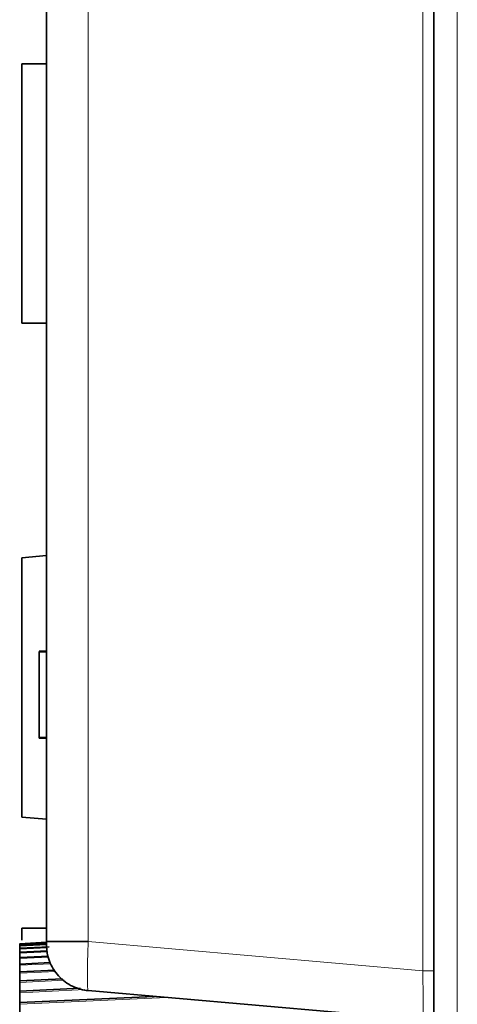
# Model space of a CAD drawing. Units: millimetres. Extents: x 27 to 806, y 42 to 553.
# Drawn here: x 29 to 38, y 217 to 237 of the extents above; entities that cross this region are included whole.
import ezdxf

# ---------------------------------------------------------------- set-up
doc = ezdxf.new("R2010")
doc.units = ezdxf.units.MM

msp = doc.modelspace()

# ---------------------------------------------------------------- linework, layer by layer
at = {"color": 8, "linetype": 'Continuous', "lineweight": 18}
for p, q in [((37.51422, 280.53873), (37.51422, 203.74247)), ((36.81218, 217.6276), (36.81218, 257.98066)), ((30.03488, 257.62707), (30.03488, 218.22054)), ((29.19039, 218.18319), (28.64538, 218.15501)), ((29.19039, 218.15102), (28.64538, 218.12294)), ((29.20028, 218.09322), (28.64538, 218.0648)), ((30.03488, 218.22054), (36.81218, 217.6276)), ((29.21595, 218.0097), (28.64538, 217.98074)), ((29.23641, 217.90066), (28.64538, 217.87101)), ((29.28026, 217.76728), (28.64538, 217.7359)), ((29.37725, 217.61131), (28.64538, 217.57578)), ((36.81218, 217.6276), (37.04039, 217.6276)), ((29.54926, 217.43406), (28.64538, 217.39108)), ((29.96597, 217.24362), (28.64538, 217.18233))]:
    msp.add_line(p, q, dxfattribs=at)
at = {"color": 7, "linetype": 'Continuous', "lineweight": 35}
for p, q in [((37.04039, 203.74247), (37.04039, 280.237)), ((29.19039, 218.22054), (29.19039, 256.97224)), ((29.19039, 235.98644), (28.69039, 235.98644)), ((28.69039, 230.73644), (28.69039, 235.98644)), ((28.69039, 230.73644), (29.19039, 230.73644)), ((29.19039, 226.03019), (28.69039, 225.98644)), ((28.69039, 220.73644), (28.69039, 225.98644)), ((29.04039, 224.09345), (29.19039, 224.10131)), ((29.04039, 224.09007), (29.19039, 224.09793)), ((29.04039, 224.09007), (29.04039, 224.07318)), ((29.04039, 224.07318), (29.19039, 224.08104)), ((29.04039, 224.07318), (29.04039, 222.35579)), ((29.04039, 222.35579), (29.19039, 222.34793)), ((29.04039, 222.35579), (29.04039, 222.33552)), ((29.04039, 222.33552), (29.19039, 222.32766)), ((28.69039, 220.73644), (29.19039, 220.6927)), ((29.19039, 218.48644), (28.69039, 218.48644)), ((28.69039, 218.24562), (28.69039, 218.48644)), ((29.19039, 218.16714), (28.64534, 218.13891)), ((29.24117, 218.11341), (28.64534, 218.08274)), ((29.19039, 218.19743), (28.64535, 218.16912)), ((29.19039, 218.20159), (28.64536, 218.17326)), ((28.64538, 218.15501), (28.64538, 218.14119)), ((28.64538, 218.12294), (28.64538, 218.08487)), ((28.64538, 218.0648), (28.64538, 218.00302)), ((29.2122, 218.02966), (28.64535, 218.00073)), ((29.23226, 217.92274), (28.64537, 217.89313)), ((28.64538, 217.98074), (28.64538, 217.8957)), ((28.64538, 217.87101), (28.64538, 217.76304)), ((29.26547, 217.79106), (28.64537, 217.76023)), ((28.64538, 217.7359), (28.64538, 217.60508)), ((29.51263, 217.46154), (28.64535, 217.42003)), ((29.36105, 217.63735), (28.64536, 217.60238)), ((28.64538, 217.57578), (28.64538, 217.42247)), ((29.86863, 217.27084), (28.64534, 217.21368)), ((28.64538, 217.39108), (28.64538, 217.21579)), ((31.36816, 217.1077), (28.64535, 216.98388)), ((28.64538, 217.18233), (28.64538, 216.98608)), ((36.81218, 216.63141), (30.03334, 217.22448)), ((28.64538, 216.95008), (28.64538, 216.73127))]:
    msp.add_line(p, q, dxfattribs=at)
at = {"color": 8, "linetype": 'Continuous', "lineweight": 18, "flags": 128}
msp.add_lwpolyline([(31.62962, 217.08483), (31.02579, 217.05755), (28.64538, 216.95008)], dxfattribs=at)
at = {"color": 8, "linetype": 'Continuous', "lineweight": 18}
msp.add_ellipse((36.79039, 217.63714), major_axis=(-0.02184, 1.00573), ratio=0.02144999, start_param=3.13924578, end_param=4.70244591, dxfattribs=at)
at = {"color": 7, "linetype": 'Continuous', "lineweight": 35}
for points, knots in [([(28.64538, 218.15501), (28.64538, 218.15844), (28.64538, 218.16531), (28.64538, 218.16945), (28.64538, 218.1687), (28.64538, 218.16854)], [0, 0, 0, 0, 0.43843296, 0.87687957, 1, 1, 1, 1]), ([(28.64538, 218.12294), (28.64538, 218.12662), (28.64538, 218.13398), (28.64538, 218.13888), (28.64538, 218.13836), (28.64538, 218.13821)], [0, 0, 0, 0, 0.41043136, 0.8208755, 1, 1, 1, 1]), ([(28.64538, 218.0648), (28.64538, 218.06871), (28.64538, 218.07653), (28.64538, 218.0823), (28.64538, 218.08211), (28.64538, 218.08204)], [0, 0, 0, 0, 0.385765551, 0.771543113, 1, 1, 1, 1]), ([(29.19039, 218.22054), (29.19039, 218.22054), (29.20848, 218.22054), (29.28939, 218.22054), (29.35242, 218.22054), (29.51446, 218.22054), (29.61303, 218.22054), (29.82163, 218.22054), (29.93111, 218.22054), (30.03488, 218.22054)], [0, 0, 0, 0, 0.25, 0.25, 0.5, 0.5, 0.75, 0.75, 1, 1, 1, 1]), ([(29.19039, 218.14594), (29.19039, 218.15044), (29.19039, 218.15931), (29.19039, 218.17689), (29.19039, 218.19714), (29.19039, 218.21268), (29.19039, 218.22054)], [0, 0, 0, 0, 0.253044666, 0.5, 0.746955334, 1, 1, 1, 1]), ([(29.19039, 218.14594), (29.19039, 218.04178), (29.20848, 217.9303), (29.28939, 217.71382), (29.35242, 217.60936), (29.51446, 217.43253), (29.61303, 217.36063), (29.82163, 217.26117), (29.93111, 217.23343), (30.03488, 217.22435)], [0, 0, 0, 0, 0.25, 0.25, 0.5, 0.5, 0.75, 0.75, 1, 1, 1, 1]), ([(28.64538, 217.98074), (28.64538, 217.98487), (28.64538, 217.99313), (28.64538, 217.99985), (28.64538, 218.00009), (28.64538, 218.00019)], [0, 0, 0, 0, 0.3639291, 0.72786952, 1, 1, 1, 1]), ([(28.64538, 217.87101), (28.64538, 217.87534), (28.64538, 217.884), (28.64538, 217.89176), (28.64538, 217.89252), (28.64538, 217.89288)], [0, 0, 0, 0, 0.34451187, 0.68903446, 1, 1, 1, 1]), ([(28.64538, 217.7359), (28.64538, 217.74047), (28.64538, 217.74962), (28.64538, 217.75754), (28.64538, 217.76104), (28.64538, 217.76012), (28.64538, 217.76007)], [0, 0, 0, 0, 0.32717813, 0.65436645, 0.98133288, 1, 1, 1, 1]), ([(28.64538, 217.57578), (28.64538, 217.58051), (28.64538, 217.58998), (28.64538, 217.5988), (28.64538, 217.60288), (28.64538, 217.60205), (28.64538, 217.6019)], [0, 0, 0, 0, 0.31141707, 0.62284384, 0.93405941, 1, 1, 1, 1]), ([(28.64538, 217.39108), (28.64538, 217.39597), (28.64538, 217.40574), (28.64538, 217.41539), (28.64538, 217.42019), (28.64538, 217.41954), (28.64538, 217.41937)], [0, 0, 0, 0, 0.297034077, 0.594077402, 0.890919282, 1, 1, 1, 1]), ([(28.64538, 217.18233), (28.64538, 217.18735), (28.64538, 217.1974), (28.64538, 217.20785), (28.64538, 217.21345), (28.64538, 217.21309), (28.64538, 217.21296)], [0, 0, 0, 0, 0.28389061, 0.56779005, 0.85149697, 1, 1, 1, 1]), ([(28.64538, 216.95008), (28.64538, 216.95523), (28.64538, 216.96553), (28.64538, 216.97672), (28.64538, 216.98323), (28.64538, 216.98325), (28.64538, 216.98325)], [0, 0, 0, 0, 0.27186455, 0.54373757, 0.81542621, 1, 1, 1, 1])]:
    msp.add_open_spline(points, degree=3, knots=knots, dxfattribs=at)
at = {"color": 8, "linetype": 'Continuous', "lineweight": 18}
msp.add_open_spline([(30.03488, 218.22054), (30.03394, 218.19685), (30.03208, 218.14948), (30.02948, 218.0788), (30.02707, 218.00885), (30.02489, 217.94), (30.02295, 217.87259), (30.02128, 217.80695), (30.01988, 217.74342), (30.01879, 217.68232), (30.01799, 217.62395), (30.01752, 217.56862), (30.01736, 217.51659), (30.01752, 217.46813), (30.01799, 217.42349), (30.01879, 217.38289), (30.01988, 217.34654), (30.02128, 217.31461), (30.02295, 217.28728), (30.02489, 217.26468), (30.02707, 217.2469), (30.02948, 217.23416), (30.03208, 217.22605), (30.03394, 217.22492), (30.03488, 217.22435)], degree=3, knots=[0, 0, 0, 0, 0.04548522, 0.09096203, 0.13643125, 0.1818937, 0.22735021, 0.27280161, 0.31824871, 0.36369233, 0.40913331, 0.45457247, 0.50001062, 0.5454486, 0.59088723, 0.63632733, 0.68176972, 0.72721524, 0.77266471, 0.81811894, 0.86357876, 0.90904499, 0.95451847, 1, 1, 1, 1], dxfattribs=at)

doc.saveas('drawing.dxf')
